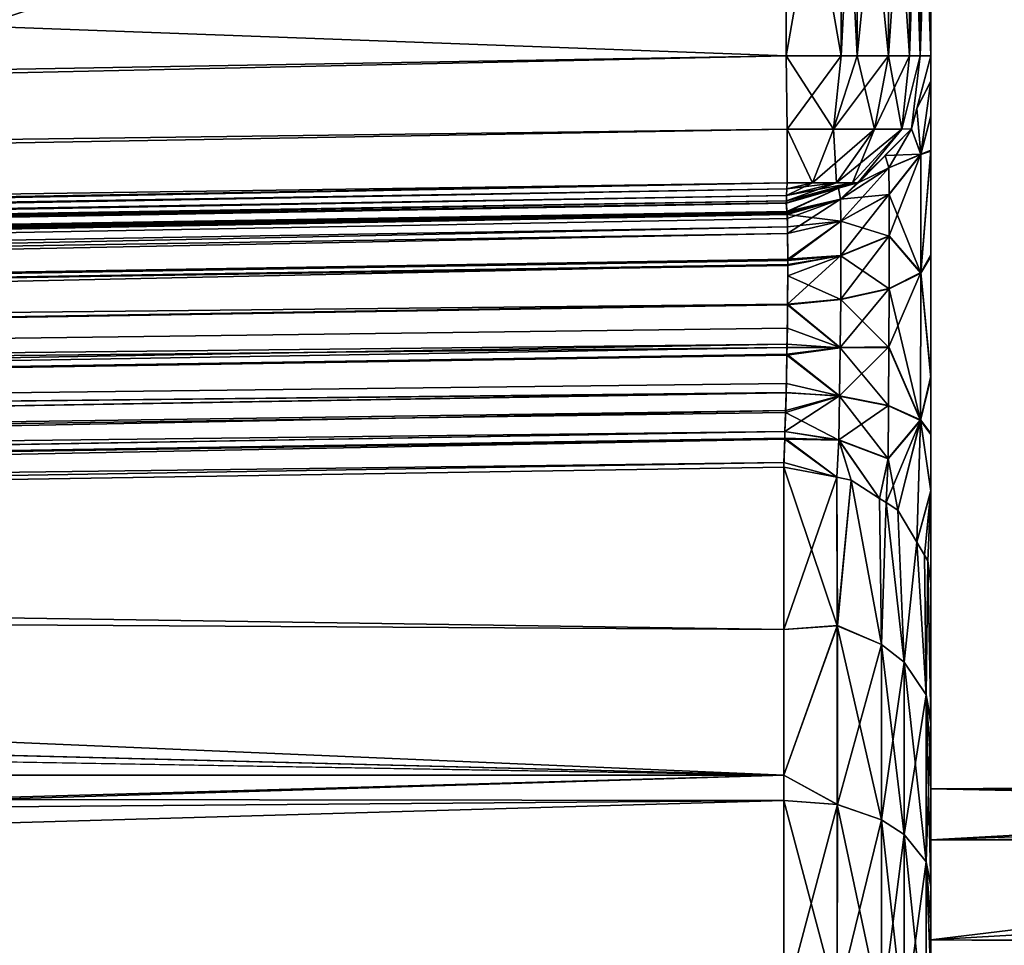
# Model space of a CAD drawing. Extents: x 0 to 7.5, y 0 to 59.8.
# Drawn here: x 5.3 to 5.6, y 59 to 59.4 of the extents above; entities that cross this region are included whole.
import ezdxf

# ---------------------------------------------------------------- set-up
doc = ezdxf.new("R2010")
doc.units = 0
doc.layers.add('CHROME', color=40, linetype='CONTINUOUS')

msp = doc.modelspace()

# ---------------------------------------------------------------- linework, layer by layer
at = {"layer": 'CHROME'}
for points in [[(0, 59.775, 1.90953), (0, 57.625, 1.90952), (6.55, 59.775, 1.90953)], [(6.55, 59.775, 1.90953), (0, 57.625, 1.90952), (6.55, 57.625, 1.90953)], [(0.79523, 58.97671, 0.00953), (0, 59.77499, 0.00953), (6.55, 59.77499, 0.00953)], [(0.79523, 58.97671, 0.00953), (6.55, 59.77499, 0.00953), (0.90718, 58.87752, 0.00953)], [(6.55, 59.77499, 0.00953), (0.96022, 58.73767, 0.00953), (0.90718, 58.87752, 0.00953)], [(6.55, 57.625, 0.00953), (0.94219, 58.58919, 0.00953), (6.55, 59.77499, 0.00953)], [(6.55, 59.77499, 0.00953), (0.94219, 58.58919, 0.00953), (0.96022, 58.73767, 0.00953)], [(0, 59.55001, 0.20953), (0, 59.24999, 0.20953), (5.55087, 59.45312, 0.30642)], [(5.55087, 59.45312, 1.61263), (5.55087, 59.34689, 1.61263), (0, 59.55001, 1.70953)], [(0, 59.55001, 1.70953), (5.55087, 59.34689, 1.61263), (0, 59.24999, 1.70953)], [(5.55087, 59.45312, 0.30642), (0, 59.24999, 0.20953), (5.55087, 59.34688, 0.30642)], [(5.55087, 59.34689, 1.61263), (5.55087, 59.45312, 1.61263), (5.56952, 59.34688, 1.60867)], [(5.56952, 59.34688, 1.60867), (5.55087, 59.45312, 1.61263), (5.56952, 59.45312, 1.60867)], [(5.56952, 59.34688, 0.31038), (5.56952, 59.45312, 0.31038), (5.55087, 59.34688, 0.30642)], [(5.55087, 59.34688, 0.30642), (5.56952, 59.45312, 0.31038), (5.55087, 59.45312, 0.30642)], [(5.56952, 59.34688, 1.60867), (5.56952, 59.45312, 1.60867), (5.57502, 59.34688, 1.60493)], [(5.57502, 59.34688, 1.60493), (5.56952, 59.45312, 1.60867), (5.57502, 59.45312, 1.60493)], [(5.57502, 59.34688, 0.31412), (5.57502, 59.45312, 0.31412), (5.56952, 59.34688, 0.31038)], [(5.56952, 59.34688, 0.31038), (5.57502, 59.45312, 0.31412), (5.56952, 59.45312, 0.31038)], [(5.57502, 59.34688, 1.60493), (5.57502, 59.45312, 1.60493), (5.58566, 59.34688, 1.59769)], [(5.58566, 59.34688, 1.59769), (5.57502, 59.45312, 1.60493), (5.58566, 59.45312, 1.59769)], [(5.58566, 59.34688, 0.32136), (5.58566, 59.45312, 0.32136), (5.57502, 59.34688, 0.31412)], [(5.57502, 59.34688, 0.31412), (5.58566, 59.45312, 0.32136), (5.57502, 59.45312, 0.31412)], [(5.58566, 59.34688, 1.59769), (5.58566, 59.45312, 1.59769), (5.59272, 59.34688, 1.58692)], [(5.59272, 59.34688, 1.58692), (5.58566, 59.45312, 1.59769), (5.59272, 59.45312, 1.58692)], [(5.59272, 59.34688, 0.33214), (5.59272, 59.45312, 0.33214), (5.58566, 59.34688, 0.32136)], [(5.58566, 59.34688, 0.32136), (5.59272, 59.45312, 0.33214), (5.58566, 59.45312, 0.32136)], [(5.59272, 59.34688, 1.58692), (5.59272, 59.45312, 1.58692), (5.59636, 59.34688, 1.58136)], [(5.59636, 59.34688, 1.58136), (5.59272, 59.45312, 1.58692), (5.59636, 59.45312, 1.58136)], [(5.59636, 59.34688, 0.33769), (5.59636, 59.45312, 0.33769), (5.59272, 59.34688, 0.33214)], [(5.59272, 59.34688, 0.33214), (5.59636, 59.45312, 0.33769), (5.59272, 59.45312, 0.33214)], [(5.59636, 59.34688, 1.58136), (5.59636, 59.45312, 1.58136), (5.6, 59.34688, 1.56264)], [(5.6, 59.34688, 1.56264), (5.59636, 59.45312, 1.58136), (5.6, 59.45312, 1.56264)], [(5.6, 59.34688, 0.35641), (5.6, 59.45312, 0.35641), (5.59636, 59.34688, 0.33769)], [(5.59636, 59.34688, 0.33769), (5.6, 59.45312, 0.35641), (5.59636, 59.45312, 0.33769)], [(5.6, 59.33828, 0.65852), (5.6, 59.45312, 1.56264), (5.6, 59.34688, 0.61793)], [(5.6, 59.34688, 0.61793), (5.6, 59.45312, 1.56264), (5.6, 59.45312, 0.35641)], [(5.6, 59.34688, 0.61793), (5.6, 59.45312, 0.35641), (5.6, 59.34688, 0.35641)], [(5.6, 59.33828, 0.65852), (5.6, 59.34688, 1.30104), (5.6, 59.45312, 1.56264)], [(5.6, 59.45312, 1.56264), (5.6, 59.34688, 1.30104), (5.6, 59.34688, 1.56264)], [(0, 59.22499, 1.70283), (0, 59.24999, 1.70953), (5.55087, 59.34689, 1.61263)], [(5.55087, 59.34689, 1.61263), (5.55119, 59.32194, 1.60594), (0, 59.22499, 1.70283)], [(0, 59.24999, 0.20953), (5.55119, 59.32194, 0.31311), (5.55087, 59.34688, 0.30642)], [(5.56693, 59.322, 1.60257), (5.55119, 59.32194, 1.60594), (5.55087, 59.34689, 1.61263)], [(5.55087, 59.34689, 1.61263), (5.56952, 59.34688, 1.60867), (5.56693, 59.322, 1.60257)], [(5.55087, 59.34688, 0.30642), (5.55119, 59.32194, 0.31311), (5.56952, 59.34688, 0.31038)], [(5.56952, 59.34688, 0.31038), (5.55119, 59.32194, 0.31311), (5.56693, 59.322, 0.31648)], [(5.56693, 59.322, 1.60257), (5.56952, 59.34688, 1.60867), (5.57502, 59.34688, 1.60493)], [(5.56693, 59.322, 1.60257), (5.57502, 59.34688, 1.60493), (5.58093, 59.32201, 1.59304)], [(5.56952, 59.34688, 0.31038), (5.56693, 59.322, 0.31648), (5.57502, 59.34688, 0.31412)], [(5.57502, 59.34688, 0.31412), (5.56693, 59.322, 0.31648), (5.58566, 59.34688, 0.32136)], [(5.58566, 59.34688, 0.32136), (5.56693, 59.322, 0.31648), (5.58093, 59.32201, 0.32601)], [(5.58093, 59.32201, 1.59304), (5.57502, 59.34688, 1.60493), (5.58566, 59.34688, 1.59769)], [(5.58093, 59.32201, 1.59304), (5.58566, 59.34688, 1.59769), (5.59022, 59.322, 1.57888)], [(5.58566, 59.34688, 0.32136), (5.58093, 59.32201, 0.32601), (5.59272, 59.34688, 0.33214)], [(5.59272, 59.34688, 0.33214), (5.58093, 59.32201, 0.32601), (5.59022, 59.322, 0.34017)], [(5.59022, 59.322, 1.57888), (5.58566, 59.34688, 1.59769), (5.59272, 59.34688, 1.58692)], [(5.5934, 59.32209, 1.56264), (5.59022, 59.322, 1.57888), (5.59636, 59.34688, 1.58136)], [(5.59022, 59.322, 1.57888), (5.59272, 59.34688, 1.58692), (5.59636, 59.34688, 1.58136)], [(5.59272, 59.34688, 0.33214), (5.59022, 59.322, 0.34017), (5.59636, 59.34688, 0.33769)], [(5.59636, 59.34688, 0.33769), (5.59022, 59.322, 0.34017), (5.5934, 59.3221, 0.35641)], [(5.5934, 59.32209, 1.56264), (5.59636, 59.34688, 1.58136), (5.6, 59.34688, 1.56264)], [(5.59636, 59.34688, 0.33769), (5.5934, 59.3221, 0.35641), (5.6, 59.34688, 0.35641)], [(5.59526, 59.329, 0.61793), (5.6, 59.34688, 0.35641), (5.5934, 59.3221, 0.35641)], [(5.59526, 59.329, 1.30112), (5.5934, 59.32209, 1.56264), (5.6, 59.34688, 1.56264)], [(5.6, 59.34688, 0.61793), (5.6, 59.34688, 0.35641), (5.59526, 59.329, 0.61793)], [(5.59526, 59.329, 0.61793), (5.6, 59.33828, 0.65852), (5.6, 59.34688, 0.61793)], [(5.59526, 59.329, 1.30112), (5.6, 59.34688, 1.30104), (5.6, 59.3382, 1.26034)], [(5.59526, 59.329, 1.30112), (5.6, 59.34688, 1.56264), (5.6, 59.34688, 1.30104)], [(5.6, 59.33828, 0.65852), (5.6, 59.3382, 1.26034), (5.6, 59.34688, 1.30104)], [(5.59526, 59.329, 0.61793), (5.5966, 59.31333, 0.66577), (5.6, 59.33828, 0.65852)], [(5.59526, 59.329, 1.30112), (5.6, 59.3382, 1.26034), (5.5966, 59.31345, 1.25345)], [(5.5966, 59.31333, 0.66577), (5.6, 59.32633, 0.67513), (5.6, 59.33828, 0.65852)], [(5.5966, 59.31345, 1.25345), (5.6, 59.3382, 1.26034), (5.6, 59.32655, 1.24408)], [(5.6, 59.32655, 1.24408), (5.6, 59.3382, 1.26034), (5.6, 59.33828, 0.65852)], [(5.6, 59.32655, 1.24408), (5.6, 59.33828, 0.65852), (5.6, 59.31487, 1.22777)], [(5.6, 59.31487, 1.22777), (5.6, 59.33828, 0.65852), (5.6, 59.32633, 0.67513)], [(5.5934, 59.3221, 0.35641), (5.59345, 59.32213, 0.61793), (5.59526, 59.329, 0.61793)], [(5.59345, 59.32213, 1.30112), (5.5934, 59.32209, 1.56264), (5.59526, 59.329, 1.30112)], [(5.59345, 59.32213, 0.61793), (5.5966, 59.31333, 0.66577), (5.59526, 59.329, 0.61793)], [(5.5966, 59.31345, 1.25345), (5.59345, 59.32213, 1.30112), (5.59526, 59.329, 1.30112)], [(5.5966, 59.31345, 1.25345), (5.6, 59.32655, 1.24408), (5.6, 59.31487, 1.22777)], [(5.6, 59.31443, 0.69168), (5.6, 59.32633, 0.67513), (5.5966, 59.31333, 0.66577)], [(5.6, 59.31487, 1.22777), (5.6, 59.32633, 0.67513), (5.6, 59.31443, 0.69168)], [(0, 59.22499, 0.21622), (5.55119, 59.30368, 0.33133), (5.55119, 59.32194, 0.31311)], [(0, 59.22499, 0.21622), (5.55119, 59.32194, 0.31311), (0, 59.24999, 0.20953)], [(0, 59.22499, 1.70283), (5.55119, 59.32194, 1.60594), (5.55119, 59.30368, 1.58773)], [(5.55985, 59.30372, 1.58587), (5.55119, 59.32194, 1.60594), (5.56693, 59.322, 1.60257)], [(5.55985, 59.30372, 0.33318), (5.56693, 59.322, 0.31648), (5.55119, 59.32194, 0.31311)], [(5.55119, 59.30368, 1.58773), (5.55119, 59.32194, 1.60594), (5.55985, 59.30372, 1.58587)], [(5.55119, 59.32194, 0.31311), (5.55119, 59.30368, 0.33133), (5.55985, 59.30372, 0.33318)], [(5.568, 59.30372, 0.33872), (5.58093, 59.32201, 0.32601), (5.55985, 59.30372, 0.33318)], [(5.55985, 59.30372, 0.33318), (5.58093, 59.32201, 0.32601), (5.56693, 59.322, 0.31648)], [(5.55985, 59.30372, 1.58587), (5.56693, 59.322, 1.60257), (5.568, 59.30372, 1.58033)], [(5.568, 59.30372, 1.58033), (5.56693, 59.322, 1.60257), (5.58093, 59.32201, 1.59304)], [(5.568, 59.30372, 1.58033), (5.58093, 59.32201, 1.59304), (5.5734, 59.30373, 1.57209)], [(5.568, 59.30372, 0.33872), (5.59022, 59.322, 0.34017), (5.58093, 59.32201, 0.32601)], [(5.5734, 59.30372, 0.34696), (5.59022, 59.322, 0.34017), (5.568, 59.30372, 0.33872)], [(5.5734, 59.30373, 1.57209), (5.58093, 59.32201, 1.59304), (5.59022, 59.322, 1.57888)], [(5.5734, 59.30373, 1.57209), (5.59022, 59.322, 1.57888), (5.57536, 59.30384, 1.56264)], [(5.5734, 59.30372, 0.34696), (5.57537, 59.30384, 0.35641), (5.59022, 59.322, 0.34017)], [(5.57536, 59.30384, 1.56264), (5.59022, 59.322, 1.57888), (5.5934, 59.32209, 1.56264)], [(5.58447, 59.313, 1.30112), (5.57536, 59.30384, 1.56264), (5.5934, 59.32209, 1.56264)], [(5.57537, 59.30384, 0.35641), (5.5934, 59.3221, 0.35641), (5.59022, 59.322, 0.34017)], [(5.57537, 59.30384, 0.35641), (5.5755, 59.30388, 0.61793), (5.5934, 59.3221, 0.35641)], [(5.5934, 59.3221, 0.35641), (5.5755, 59.30388, 0.61793), (5.58447, 59.313, 0.61793)], [(5.5934, 59.3221, 0.35641), (5.58447, 59.313, 0.61793), (5.59345, 59.32213, 0.61793)], [(5.58447, 59.313, 0.61793), (5.58577, 59.3088, 0.63795), (5.59345, 59.32213, 0.61793)], [(5.5966, 59.31345, 1.25345), (5.58447, 59.313, 1.30112), (5.59345, 59.32213, 1.30112)], [(5.58447, 59.313, 1.30112), (5.5934, 59.32209, 1.56264), (5.59345, 59.32213, 1.30112)], [(5.59345, 59.32213, 0.61793), (5.58577, 59.3088, 0.63795), (5.5966, 59.31333, 0.66577)], [(5.56926, 59.29813, 0.6345), (5.58577, 59.3088, 0.63795), (5.58447, 59.313, 0.61793)], [(5.56926, 59.29813, 0.6345), (5.58447, 59.313, 0.61793), (5.5755, 59.30388, 0.61793)], [(5.5755, 59.30388, 1.30112), (5.57536, 59.30384, 1.56264), (5.58447, 59.313, 1.30112)], [(5.58577, 59.30883, 1.28123), (5.5755, 59.30388, 1.30112), (5.58447, 59.313, 1.30112)], [(5.58577, 59.30883, 1.28123), (5.58447, 59.313, 1.30112), (5.5966, 59.31345, 1.25345)], [(5.5966, 59.31345, 1.25345), (5.58584, 59.29984, 1.2632), (5.58577, 59.30883, 1.28123)], [(5.58584, 59.29974, 0.65599), (5.5966, 59.31333, 0.66577), (5.58577, 59.3088, 0.63795)], [(5.5966, 59.31345, 1.25345), (5.58586, 59.28573, 1.24881), (5.58584, 59.29984, 1.2632)], [(5.5966, 59.27301, 0.69551), (5.5966, 59.31333, 0.66577), (5.58584, 59.29974, 0.65599)], [(5.5966, 59.27323, 1.22361), (5.58586, 59.28573, 1.24881), (5.5966, 59.31345, 1.25345)], [(5.5966, 59.27323, 1.22361), (5.5966, 59.31345, 1.25345), (5.6, 59.31487, 1.22777)], [(5.6, 59.31487, 1.22777), (5.6, 59.27921, 1.2065), (5.5966, 59.27323, 1.22361)], [(5.6, 59.27863, 0.71275), (5.6, 59.31443, 0.69168), (5.5966, 59.27301, 0.69551)], [(5.5966, 59.27301, 0.69551), (5.6, 59.31443, 0.69168), (5.5966, 59.31333, 0.66577)], [(5.6, 59.27921, 1.2065), (5.6, 59.31487, 1.22777), (5.6, 59.08042, 1.08313)], [(5.6, 59.08042, 1.08313), (5.6, 59.31487, 1.22777), (5.6, 59.31443, 0.69168)], [(5.6, 59.08042, 1.08313), (5.6, 59.31443, 0.69168), (5.6, 59.0978, 0.91771)], [(5.6, 59.0978, 0.91771), (5.6, 59.31443, 0.69168), (5.6, 59.27863, 0.71275)], [(5.58577, 59.30883, 1.28123), (5.5694, 59.29073, 1.26973), (5.56926, 59.29816, 1.28466)], [(5.56926, 59.29816, 1.28466), (5.5755, 59.30388, 1.30112), (5.58577, 59.30883, 1.28123)], [(5.58584, 59.29974, 0.65599), (5.58577, 59.3088, 0.63795), (5.56926, 59.29813, 0.6345)], [(5.58577, 59.30883, 1.28123), (5.58584, 59.29984, 1.2632), (5.5694, 59.29073, 1.26973)], [(0, 59.20671, 0.23452), (5.5511, 59.30174, 0.33833), (5.55119, 59.30368, 0.33133)], [(0, 59.20671, 0.23452), (5.55119, 59.30368, 0.33133), (0, 59.22499, 0.21622)], [(5.5511, 59.30174, 1.58072), (0, 59.19999, 1.65953), (5.55119, 59.30368, 1.58773)], [(5.55119, 59.30368, 1.58773), (0, 59.19999, 1.65953), (0, 59.20671, 1.68453)], [(5.55119, 59.30368, 1.58773), (0, 59.20671, 1.68453), (0, 59.22499, 1.70283)], [(5.55091, 59.29762, 1.56536), (5.57536, 59.30384, 1.56264), (5.55087, 59.29689, 1.56264)], [(5.5734, 59.30372, 0.34696), (5.55087, 59.29689, 0.35641), (5.57537, 59.30384, 0.35641)], [(5.55087, 59.29689, 0.35641), (5.55087, 59.29689, 0.61793), (5.57537, 59.30384, 0.35641)], [(5.57537, 59.30384, 0.35641), (5.55087, 59.29689, 0.61793), (5.56867, 59.30194, 0.61793)], [(5.56867, 59.30194, 1.30112), (5.55087, 59.29689, 1.56264), (5.57536, 59.30384, 1.56264)], [(5.5734, 59.30372, 0.34696), (5.55091, 59.29762, 0.35369), (5.55087, 59.29689, 0.35641)], [(5.55091, 59.29762, 1.56536), (5.5734, 59.30373, 1.57209), (5.57536, 59.30384, 1.56264)], [(5.55099, 59.29943, 1.57212), (5.5734, 59.30373, 1.57209), (5.55091, 59.29762, 1.56536)], [(5.568, 59.30372, 0.33872), (5.55099, 59.29943, 0.34693), (5.55091, 59.29762, 0.35369)], [(5.568, 59.30372, 0.33872), (5.55091, 59.29762, 0.35369), (5.5734, 59.30372, 0.34696)], [(5.55099, 59.29943, 1.57212), (5.568, 59.30372, 1.58033), (5.5734, 59.30373, 1.57209)], [(5.5511, 59.30174, 1.58072), (5.568, 59.30372, 1.58033), (5.55099, 59.29943, 1.57212)], [(5.55985, 59.30372, 0.33318), (5.55099, 59.29943, 0.34693), (5.568, 59.30372, 0.33872)], [(5.55985, 59.30372, 0.33318), (5.5511, 59.30174, 0.33833), (5.55099, 59.29943, 0.34693)], [(5.55119, 59.30368, 1.58773), (5.55985, 59.30372, 1.58587), (5.5511, 59.30174, 1.58072)], [(5.5511, 59.30174, 1.58072), (5.55985, 59.30372, 1.58587), (5.568, 59.30372, 1.58033)], [(5.55985, 59.30372, 0.33318), (5.55119, 59.30368, 0.33133), (5.5511, 59.30174, 0.33833)], [(5.57537, 59.30384, 0.35641), (5.56867, 59.30194, 0.61793), (5.5755, 59.30388, 0.61793)], [(5.56867, 59.30194, 0.61793), (5.56926, 59.29813, 0.6345), (5.5755, 59.30388, 0.61793)], [(5.56926, 59.29816, 1.28466), (5.56867, 59.30194, 1.30112), (5.5755, 59.30388, 1.30112)], [(5.56867, 59.30194, 1.30112), (5.57536, 59.30384, 1.56264), (5.5755, 59.30388, 1.30112)], [(5.55099, 59.29943, 0.34693), (5.5511, 59.30174, 0.33833), (0, 59.20671, 0.23452)], [(5.5511, 59.30174, 1.58072), (5.55099, 59.29943, 1.57212), (0, 59.19999, 1.65953)], [(0, 59.20671, 0.23452), (5.55091, 59.29762, 0.35369), (5.55099, 59.29943, 0.34693)], [(0, 59.19999, 1.65953), (5.55099, 59.29943, 1.57212), (5.55091, 59.29762, 1.56536)], [(5.56867, 59.30194, 0.61793), (5.55087, 59.29689, 0.61793), (5.55095, 59.29678, 0.62132)], [(5.5511, 59.29398, 1.28869), (5.55087, 59.29689, 1.30112), (5.56867, 59.30194, 1.30112)], [(5.55087, 59.29689, 1.30112), (5.55087, 59.29689, 1.56264), (5.56867, 59.30194, 1.30112)], [(5.55095, 59.29678, 0.62132), (5.5511, 59.29379, 0.63026), (5.56867, 59.30194, 0.61793)], [(5.56867, 59.30194, 0.61793), (5.5511, 59.29379, 0.63026), (5.56926, 59.29813, 0.6345)], [(5.5511, 59.29398, 1.28869), (5.56867, 59.30194, 1.30112), (5.56926, 59.29816, 1.28466)], [(5.56926, 59.29813, 0.6345), (5.5694, 59.29064, 0.64943), (5.58584, 59.29974, 0.65599)], [(5.5694, 59.29073, 1.26973), (5.58584, 59.29984, 1.2632), (5.56944, 59.27904, 1.25782)], [(5.58584, 59.29974, 0.65599), (5.5694, 59.29064, 0.64943), (5.58586, 59.28558, 0.67035)], [(5.56944, 59.27904, 1.25782), (5.58584, 59.29984, 1.2632), (5.58586, 59.28573, 1.24881)], [(5.58584, 59.29974, 0.65599), (5.58586, 59.28558, 0.67035), (5.5966, 59.27301, 0.69551)], [(0, 59.20671, 0.23452), (5.55087, 59.29689, 0.35641), (5.55091, 59.29762, 0.35369)], [(0, 59.19999, 1.65953), (5.55091, 59.29762, 1.56536), (5.55087, 59.29689, 1.56264)], [(0, 59.19999, 0.25952), (5.55087, 59.29689, 0.35641), (0, 59.20671, 0.23452)], [(3.02275, 59.25276, 0.56807), (5.55087, 59.29689, 0.35641), (0, 59.19999, 0.25952)], [(5.55087, 59.29689, 1.56264), (2.54642, 59.24445, 1.36054), (0, 59.19999, 1.65953)], [(5.55087, 59.29689, 1.56264), (3.02274, 59.25276, 1.35112), (2.54642, 59.24445, 1.36054)], [(5.55095, 59.29678, 0.62132), (3.57558, 59.26241, 0.57701), (3.02257, 59.25119, 0.5793)], [(5.55095, 59.29678, 0.62132), (3.02257, 59.25119, 0.5793), (5.5511, 59.29379, 0.63026)], [(5.55087, 59.29689, 1.30112), (5.5511, 59.29398, 1.28869), (3.02274, 59.25276, 1.35112)], [(5.55087, 59.29689, 1.30112), (3.02274, 59.25276, 1.35112), (5.55087, 59.29689, 1.56264)], [(3.57558, 59.26241, 0.57701), (5.55087, 59.29689, 0.35641), (3.02275, 59.25276, 0.56807)], [(5.55087, 59.29689, 0.61793), (3.57558, 59.26241, 0.57701), (5.55095, 59.29678, 0.62132)], [(3.57558, 59.26241, 0.57701), (5.55087, 59.29689, 0.61793), (5.55087, 59.29689, 0.35641)], [(5.56926, 59.29816, 1.28466), (5.55115, 59.29336, 1.2861), (5.5511, 59.29398, 1.28869)], [(5.5511, 59.29379, 0.63026), (5.55114, 59.29295, 0.63281), (5.56926, 59.29813, 0.6345)], [(5.56926, 59.29813, 0.6345), (5.55114, 59.29295, 0.63281), (5.5694, 59.29064, 0.64943)], [(5.55128, 59.29165, 1.27881), (5.55115, 59.29336, 1.2861), (5.56926, 59.29816, 1.28466)], [(5.56926, 59.29816, 1.28466), (5.55133, 59.28654, 1.27287), (5.55128, 59.29165, 1.27881)], [(5.56926, 59.29816, 1.28466), (5.5694, 59.29073, 1.26973), (5.55133, 59.28654, 1.27287)], [(5.55128, 59.29165, 1.27881), (3.02243, 59.24576, 1.32668), (5.55115, 59.29336, 1.2861)], [(5.55115, 59.29336, 1.2861), (3.02243, 59.24576, 1.32668), (3.02257, 59.25121, 1.33983)], [(5.55114, 59.29295, 0.63281), (3.02257, 59.25119, 0.5793), (3.02243, 59.24566, 0.59253)], [(5.55114, 59.29295, 0.63281), (3.02243, 59.24566, 0.59253), (5.55135, 59.28878, 0.64526)], [(5.55115, 59.29336, 1.2861), (3.02257, 59.25121, 1.33983), (5.5511, 59.29398, 1.28869)], [(3.02274, 59.25276, 1.35112), (5.5511, 59.29398, 1.28869), (3.02257, 59.25121, 1.33983)], [(5.5511, 59.29379, 0.63026), (3.02257, 59.25119, 0.5793), (5.55114, 59.29295, 0.63281)], [(5.55114, 59.29295, 0.63281), (5.55135, 59.28878, 0.64526), (5.5694, 59.29064, 0.64943)], [(5.55133, 59.28654, 1.27287), (3.02243, 59.24576, 1.32668), (5.55128, 59.29165, 1.27881)], [(5.55133, 59.28654, 1.27287), (5.5694, 59.29073, 1.26973), (5.55141, 59.27782, 1.26275)], [(5.5694, 59.29064, 0.64943), (5.55135, 59.28878, 0.64526), (5.5514, 59.27735, 0.65614)], [(5.5694, 59.29064, 0.64943), (5.5514, 59.27735, 0.65614), (5.56944, 59.27892, 0.66132)], [(5.55141, 59.27782, 1.26275), (5.5694, 59.29073, 1.26973), (5.56944, 59.27904, 1.25782)], [(5.56944, 59.27892, 0.66132), (5.58586, 59.28558, 0.67035), (5.5694, 59.29064, 0.64943)], [(3.02239, 59.23549, 0.60465), (5.5514, 59.27735, 0.65614), (5.55135, 59.28878, 0.64526)], [(5.55135, 59.28878, 0.64526), (3.02243, 59.24566, 0.59253), (3.02239, 59.23549, 0.60465)], [(5.55141, 59.27782, 1.26275), (3.02239, 59.23571, 1.31459), (5.55133, 59.28654, 1.27287)], [(5.55133, 59.28654, 1.27287), (3.02239, 59.23571, 1.31459), (3.02243, 59.24576, 1.32668)], [(5.56939, 59.26424, 1.25009), (5.56944, 59.27904, 1.25782), (5.58586, 59.28573, 1.24881)], [(5.56939, 59.26424, 1.25009), (5.58586, 59.28573, 1.24881), (5.58583, 59.26785, 1.23946)], [(5.58583, 59.26785, 1.23946), (5.58586, 59.28573, 1.24881), (5.5966, 59.27323, 1.22361)], [(5.56944, 59.27892, 0.66132), (5.58583, 59.26767, 0.67964), (5.58586, 59.28558, 0.67035)], [(5.5966, 59.27301, 0.69551), (5.58586, 59.28558, 0.67035), (5.58583, 59.26767, 0.67964)], [(5.55143, 59.27558, 1.26015), (5.56944, 59.27904, 1.25782), (5.55132, 59.26251, 1.25493)], [(5.55132, 59.26251, 1.25493), (5.56944, 59.27904, 1.25782), (5.56939, 59.26424, 1.25009)], [(5.55141, 59.27782, 1.26275), (5.56944, 59.27904, 1.25782), (5.55143, 59.27558, 1.26015)], [(5.5966, 59.27323, 1.22361), (5.6, 59.27921, 1.2065), (5.6, 59.23797, 1.20153)], [(5.6, 59.08042, 1.08313), (5.6, 59.23797, 1.20153), (5.6, 59.27921, 1.2065)], [(3.02239, 59.23571, 1.31459), (5.55141, 59.27782, 1.26275), (5.55143, 59.27558, 1.26015)], [(5.5514, 59.27735, 0.65614), (3.02239, 59.23549, 0.60465), (5.55141, 59.27594, 0.65749)], [(5.55141, 59.27594, 0.65749), (3.02239, 59.23549, 0.60465), (3.02248, 59.22122, 0.61332)], [(5.55141, 59.27594, 0.65749), (3.02248, 59.22122, 0.61332), (5.55132, 59.26228, 0.66398)], [(5.55132, 59.26228, 0.66398), (5.55142, 59.27214, 0.6611), (5.55141, 59.27594, 0.65749)], [(5.5514, 59.27735, 0.65614), (5.55141, 59.27594, 0.65749), (5.56944, 59.27892, 0.66132)], [(5.56944, 59.27892, 0.66132), (5.55141, 59.27594, 0.65749), (5.55142, 59.27214, 0.6611)], [(5.56944, 59.27892, 0.66132), (5.55142, 59.27214, 0.6611), (5.56939, 59.2641, 0.66901)], [(5.56939, 59.2641, 0.66901), (5.58583, 59.26767, 0.67964), (5.56944, 59.27892, 0.66132)], [(5.6, 59.27863, 0.71275), (5.5966, 59.27301, 0.69551), (5.6, 59.23738, 0.71747)], [(5.6, 59.0978, 0.91771), (5.6, 59.27863, 0.71275), (5.6, 59.23738, 0.71747)], [(5.55143, 59.27558, 1.26015), (5.55132, 59.26251, 1.25493), (3.02239, 59.23571, 1.31459)], [(5.58583, 59.26785, 1.23946), (5.5966, 59.27323, 1.22361), (5.58576, 59.24798, 1.23609)], [(5.58576, 59.24798, 1.23609), (5.5966, 59.27323, 1.22361), (5.59656, 59.22317, 1.22289)], [(5.5966, 59.27301, 0.69551), (5.58583, 59.26767, 0.67964), (5.59656, 59.22297, 0.6961)], [(5.5966, 59.27323, 1.22361), (5.6, 59.23797, 1.20153), (5.59656, 59.22317, 1.22289)], [(5.6, 59.23738, 0.71747), (5.5966, 59.27301, 0.69551), (5.59656, 59.22297, 0.6961)], [(5.56939, 59.2641, 0.66901), (5.55142, 59.27214, 0.6611), (5.55132, 59.26228, 0.66398)], [(5.56939, 59.26424, 1.25009), (5.58583, 59.26785, 1.23946), (5.56924, 59.24779, 1.24729)], [(5.56924, 59.24779, 1.24729), (5.58583, 59.26785, 1.23946), (5.58576, 59.24798, 1.23609)], [(5.56939, 59.2641, 0.66901), (5.58576, 59.2478, 0.68296), (5.58583, 59.26767, 0.67964)], [(5.59656, 59.22297, 0.6961), (5.58583, 59.26767, 0.67964), (5.58576, 59.2478, 0.68296)], [(3.02239, 59.23571, 1.31459), (5.55132, 59.26251, 1.25493), (3.02248, 59.2216, 1.30588)], [(5.55132, 59.26251, 1.25493), (5.55125, 59.25435, 1.25168), (3.02248, 59.2216, 1.30588)], [(3.02248, 59.22122, 0.61332), (5.55118, 59.24892, 0.66789), (5.55132, 59.26228, 0.66398)], [(5.56924, 59.24764, 0.67176), (5.55132, 59.26228, 0.66398), (5.55118, 59.24892, 0.66789)], [(5.55132, 59.26251, 1.25493), (5.56924, 59.24779, 1.24729), (5.55125, 59.25435, 1.25168)], [(5.55132, 59.26251, 1.25493), (5.56939, 59.26424, 1.25009), (5.56924, 59.24779, 1.24729)], [(5.56939, 59.2641, 0.66901), (5.55132, 59.26228, 0.66398), (5.56924, 59.24764, 0.67176)], [(5.56924, 59.24764, 0.67176), (5.58576, 59.2478, 0.68296), (5.56939, 59.2641, 0.66901)], [(3.02248, 59.2216, 1.30588), (5.55125, 59.25435, 1.25168), (5.55113, 59.24776, 1.25195)], [(5.55125, 59.25435, 1.25168), (5.56924, 59.24779, 1.24729), (5.55113, 59.24776, 1.25195)], [(3.02271, 59.20492, 0.61681), (5.55118, 59.24892, 0.66789), (3.02248, 59.22122, 0.61332)], [(3.02271, 59.20492, 0.61681), (5.55109, 59.2451, 0.66711), (5.55118, 59.24892, 0.66789)], [(5.56924, 59.24764, 0.67176), (5.55118, 59.24892, 0.66789), (5.55109, 59.2451, 0.66711)], [(3.02248, 59.2216, 1.30588), (5.55113, 59.24776, 1.25195), (3.0227, 59.20541, 1.30226)], [(3.0227, 59.20541, 1.30226), (5.55113, 59.24776, 1.25195), (5.55109, 59.2455, 1.25204)], [(3.0227, 59.20541, 1.30226), (5.55109, 59.2455, 1.25204), (5.55091, 59.23548, 1.25245)], [(5.55109, 59.2455, 1.25204), (5.56901, 59.23129, 1.2497), (5.55091, 59.23548, 1.25245)], [(5.55113, 59.24776, 1.25195), (5.56924, 59.24779, 1.24729), (5.55109, 59.2455, 1.25204)], [(5.55109, 59.2455, 1.25204), (5.56924, 59.24779, 1.24729), (5.56901, 59.23129, 1.2497)], [(5.56901, 59.23117, 0.66931), (5.56924, 59.24764, 0.67176), (5.55109, 59.2451, 0.66711)], [(5.56924, 59.24779, 1.24729), (5.58576, 59.24798, 1.23609), (5.56901, 59.23129, 1.2497)], [(5.56901, 59.23129, 1.2497), (5.58576, 59.24798, 1.23609), (5.58565, 59.22805, 1.23899)], [(5.58565, 59.22789, 0.68001), (5.56924, 59.24764, 0.67176), (5.56901, 59.23117, 0.66931)], [(5.58565, 59.22789, 0.68001), (5.58576, 59.2478, 0.68296), (5.56924, 59.24764, 0.67176)], [(5.58576, 59.24798, 1.23609), (5.59656, 59.22317, 1.22289), (5.58565, 59.22805, 1.23899)], [(5.59656, 59.22297, 0.6961), (5.58576, 59.2478, 0.68296), (5.58565, 59.22789, 0.68001)], [(3.02271, 59.20492, 0.61681), (5.55081, 59.2325, 0.66456), (5.55109, 59.2451, 0.66711)], [(5.56901, 59.23117, 0.66931), (5.55109, 59.2451, 0.66711), (5.55081, 59.2325, 0.66456)], [(5.55084, 59.23239, 1.25328), (3.0227, 59.20541, 1.30226), (5.55091, 59.23548, 1.25245)], [(5.55091, 59.23548, 1.25245), (5.56901, 59.23129, 1.2497), (5.55084, 59.23239, 1.25328)], [(5.59656, 59.22317, 1.22289), (5.6, 59.23797, 1.20153), (5.6, 59.21848, 1.20745)], [(5.59656, 59.22297, 0.6961), (5.6, 59.21822, 0.71161), (5.6, 59.23738, 0.71747)], [(5.6, 59.08042, 1.08313), (5.6, 59.21848, 1.20745), (5.6, 59.23797, 1.20153)], [(5.6, 59.23738, 0.71747), (5.6, 59.21822, 0.71161), (5.6, 59.0978, 0.91771)], [(5.55084, 59.23239, 1.25328), (3.023, 59.18979, 1.30391), (3.0227, 59.20541, 1.30226)], [(3.02301, 59.18927, 0.615), (5.55081, 59.2325, 0.66456), (3.02271, 59.20492, 0.61681)], [(5.55068, 59.2264, 1.25553), (3.023, 59.18979, 1.30391), (5.55084, 59.23239, 1.25328)], [(3.02301, 59.18927, 0.615), (5.55066, 59.22561, 0.66316), (5.55081, 59.2325, 0.66456)], [(5.56901, 59.23117, 0.66931), (5.55081, 59.2325, 0.66456), (5.55066, 59.22561, 0.66316)], [(5.56901, 59.23129, 1.2497), (5.55068, 59.2264, 1.25553), (5.55084, 59.23239, 1.25328)], [(5.56872, 59.21635, 1.25705), (5.55043, 59.21915, 1.261), (5.56901, 59.23129, 1.2497)], [(5.56901, 59.23129, 1.2497), (5.55043, 59.21915, 1.261), (5.55068, 59.2264, 1.25553)], [(5.56872, 59.21626, 0.66194), (5.56901, 59.23117, 0.66931), (5.55066, 59.22561, 0.66316)], [(5.56901, 59.23129, 1.2497), (5.58565, 59.22805, 1.23899), (5.56872, 59.21635, 1.25705)], [(5.58551, 59.2099, 0.67111), (5.56901, 59.23117, 0.66931), (5.56872, 59.21626, 0.66194)], [(5.58551, 59.2099, 0.67111), (5.58565, 59.22789, 0.68001), (5.56901, 59.23117, 0.66931)], [(3.02333, 59.1767, 1.30952), (3.023, 59.18979, 1.30391), (5.55068, 59.2264, 1.25553)], [(5.55043, 59.21915, 0.65795), (5.55066, 59.22561, 0.66316), (3.02301, 59.18927, 0.615)], [(3.02333, 59.1767, 1.30952), (5.55068, 59.2264, 1.25553), (5.55043, 59.21915, 1.261)], [(5.56872, 59.21626, 0.66194), (5.55066, 59.22561, 0.66316), (5.55043, 59.21915, 0.65795)], [(5.58565, 59.22805, 1.23899), (5.58551, 59.20999, 1.24787), (5.56872, 59.21635, 1.25705)], [(5.58565, 59.22805, 1.23899), (5.59656, 59.22317, 1.22289), (5.58551, 59.20999, 1.24787)], [(5.59656, 59.22297, 0.6961), (5.58565, 59.22789, 0.68001), (5.58551, 59.2099, 0.67111)], [(5.58551, 59.2099, 0.67111), (5.58485, 59.19503, 0.65753), (5.59656, 59.22297, 0.6961)], [(5.59656, 59.22297, 0.6961), (5.58485, 59.19503, 0.65753), (5.58882, 59.19246, 0.65948)], [(5.59656, 59.22317, 1.22289), (5.58882, 59.19246, 1.25957), (5.58551, 59.20999, 1.24787)], [(5.59656, 59.22317, 1.22289), (5.59526, 59.18159, 1.25125), (5.58882, 59.19246, 1.25957)], [(5.59656, 59.22297, 0.6961), (5.58882, 59.19246, 0.65948), (5.59526, 59.18159, 0.6678)], [(5.6, 59.19893, 1.21339), (5.59526, 59.18159, 1.25125), (5.59656, 59.22317, 1.22289)], [(5.59526, 59.18159, 0.6678), (5.6, 59.19911, 0.70576), (5.59656, 59.22297, 0.6961)], [(5.59656, 59.22317, 1.22289), (5.6, 59.21848, 1.20745), (5.6, 59.19893, 1.21339)], [(5.59656, 59.22297, 0.6961), (5.6, 59.19911, 0.70576), (5.6, 59.21822, 0.71161)], [(3.02334, 59.17623, 0.60924), (5.55043, 59.21915, 0.65795), (3.02301, 59.18927, 0.615)], [(5.55035, 59.21694, 1.26267), (3.02333, 59.1767, 1.30952), (5.55043, 59.21915, 1.261)], [(5.55034, 59.21663, 0.65591), (5.55043, 59.21915, 0.65795), (3.02334, 59.17623, 0.60924)], [(5.55034, 59.21663, 0.65591), (5.56872, 59.21626, 0.66194), (5.55043, 59.21915, 0.65795)], [(5.56872, 59.21635, 1.25705), (5.55035, 59.21694, 1.26267), (5.55043, 59.21915, 1.261)], [(3.02333, 59.1767, 1.30952), (5.55035, 59.21694, 1.26267), (5.55007, 59.20865, 1.26892)], [(3.02361, 59.16698, 0.60309), (5.55034, 59.21663, 0.65591), (3.02334, 59.17623, 0.60924)], [(5.55, 59.20714, 0.64826), (5.55034, 59.21663, 0.65591), (3.02361, 59.16698, 0.60309)], [(5.55, 59.20714, 0.64826), (5.56809, 59.20365, 0.65093), (5.55034, 59.21663, 0.65591)], [(5.56811, 59.20365, 1.26812), (5.55007, 59.20865, 1.26892), (5.55035, 59.21694, 1.26267)], [(5.55034, 59.21663, 0.65591), (5.56809, 59.20365, 0.65093), (5.56872, 59.21626, 0.66194)], [(5.56811, 59.20365, 1.26812), (5.55035, 59.21694, 1.26267), (5.56872, 59.21635, 1.25705)], [(5.56809, 59.20365, 0.65093), (5.57296, 59.20271, 0.65165), (5.56872, 59.21626, 0.66194)], [(5.57296, 59.20271, 1.2674), (5.56811, 59.20365, 1.26812), (5.56872, 59.21635, 1.25705)], [(5.56872, 59.21635, 1.25705), (5.58551, 59.20999, 1.24787), (5.58259, 59.19649, 1.26265)], [(5.56872, 59.21635, 1.25705), (5.58259, 59.19649, 1.26265), (5.57296, 59.20271, 1.2674)], [(5.56872, 59.21626, 0.66194), (5.57296, 59.20271, 0.65165), (5.58259, 59.19649, 0.6564)], [(5.56872, 59.21626, 0.66194), (5.58259, 59.19649, 0.6564), (5.58551, 59.2099, 0.67111)], [(5.6, 59.19893, 1.21339), (5.6, 59.21848, 1.20745), (5.6, 59.08042, 1.08313)], [(5.6, 59.0978, 0.91771), (5.6, 59.21822, 0.71161), (5.6, 59.19911, 0.70576)], [(5.58551, 59.20999, 1.24787), (5.58485, 59.19502, 1.26153), (5.58259, 59.19649, 1.26265)], [(5.58551, 59.2099, 0.67111), (5.58259, 59.19649, 0.6564), (5.58485, 59.19503, 0.65753)], [(5.58551, 59.20999, 1.24787), (5.58882, 59.19246, 1.25957), (5.58485, 59.19502, 1.26153)], [(3.75829, 59.17866, 1.30489), (3.02333, 59.1767, 1.30952), (5.55007, 59.20865, 1.26892)], [(3.02361, 59.16698, 0.60309), (5.55, 59.15194, 0.59423), (5.55, 59.20714, 0.64826)], [(3.75829, 59.17866, 1.30489), (5.55007, 59.20865, 1.26892), (5.55, 59.20714, 1.27079)], [(5.55, 59.15194, 1.32482), (3.75829, 59.17866, 1.30489), (5.55, 59.20714, 1.27079)], [(5.56811, 59.20365, 1.26812), (5.55, 59.20714, 1.27079), (5.55007, 59.20865, 1.26892)], [(5.56824, 59.15321, 0.59296), (5.56809, 59.20365, 0.65093), (5.55, 59.20714, 0.64826)], [(5.56824, 59.15321, 0.59296), (5.55, 59.20714, 0.64826), (5.55, 59.15194, 0.59423)], [(5.55, 59.20714, 1.27079), (5.56811, 59.20365, 1.26812), (5.55, 59.15194, 1.32482)], [(5.55, 59.15194, 1.32482), (5.56811, 59.20365, 1.26812), (5.56825, 59.15322, 1.32609)], [(5.56824, 59.15321, 0.59296), (5.57296, 59.20271, 0.65165), (5.56809, 59.20365, 0.65093)], [(5.56825, 59.15322, 1.32609), (5.56811, 59.20365, 1.26812), (5.57296, 59.20271, 1.2674)], [(5.56824, 59.15321, 0.59296), (5.58322, 59.14685, 0.59958), (5.57296, 59.20271, 0.65165)], [(5.56825, 59.15322, 1.32609), (5.57296, 59.20271, 1.2674), (5.58322, 59.14685, 1.31947)], [(5.58322, 59.14685, 0.59958), (5.58259, 59.19649, 0.6564), (5.57296, 59.20271, 0.65165)], [(5.58322, 59.14685, 1.31947), (5.57296, 59.20271, 1.2674), (5.58259, 59.19649, 1.26265)], [(5.59526, 59.18159, 0.6678), (5.59784, 59.17722, 0.67113), (5.6, 59.19911, 0.70576)], [(5.6, 59.19893, 1.21339), (5.59784, 59.17722, 1.24792), (5.59526, 59.18159, 1.25125)], [(5.6, 59.19911, 0.70576), (5.59784, 59.17722, 0.67113), (5.59902, 59.17523, 0.67265)], [(5.59902, 59.17523, 1.2464), (5.59784, 59.17722, 1.24792), (5.6, 59.19893, 1.21339)], [(5.6, 59.19911, 0.70576), (5.59902, 59.17523, 0.67265), (5.6, 59.16747, 0.67869)], [(5.6, 59.19893, 1.21339), (5.6, 59.16743, 1.24043), (5.59902, 59.17523, 1.2464)], [(5.6, 59.0978, 0.91771), (5.6, 59.19911, 0.70576), (5.6, 59.04642, 0.75953)], [(5.6, 59.04642, 0.75953), (5.6, 59.19911, 0.70576), (5.6, 59.16747, 0.67869)], [(5.6, 59.08042, 1.08313), (5.6, 59.16743, 1.24043), (5.6, 59.19893, 1.21339)], [(5.58322, 59.14685, 0.59958), (5.58485, 59.19503, 0.65753), (5.58259, 59.19649, 0.6564)], [(5.58322, 59.14685, 1.31947), (5.58259, 59.19649, 1.26265), (5.58485, 59.19502, 1.26153)], [(5.58322, 59.14685, 0.59958), (5.59099, 59.1408, 0.60587), (5.58485, 59.19503, 0.65753)], [(5.59099, 59.1408, 1.31319), (5.58322, 59.14685, 1.31947), (5.58485, 59.19502, 1.26153)], [(5.59099, 59.1408, 0.60587), (5.58882, 59.19246, 0.65948), (5.58485, 59.19503, 0.65753)], [(5.59099, 59.1408, 1.31319), (5.58485, 59.19502, 1.26153), (5.58882, 59.19246, 1.25957)], [(5.59099, 59.1408, 0.60587), (5.59526, 59.18159, 0.6678), (5.58882, 59.19246, 0.65948)], [(5.59099, 59.1408, 1.31319), (5.58882, 59.19246, 1.25957), (5.59526, 59.18159, 1.25125)], [(5.55, 59.1024, 1.3733), (3.02361, 59.16698, 1.31582), (3.75829, 59.17866, 1.30489)], [(5.55, 59.1024, 1.3733), (3.75829, 59.17866, 1.30489), (5.55, 59.15194, 1.32482)], [(5.59099, 59.1408, 0.60587), (5.59839, 59.12967, 0.61742), (5.59526, 59.18159, 0.6678)], [(5.59839, 59.12967, 1.30163), (5.59099, 59.1408, 1.31319), (5.59526, 59.18159, 1.25125)], [(5.59839, 59.12967, 0.61742), (5.59784, 59.17722, 0.67113), (5.59526, 59.18159, 0.6678)], [(5.59839, 59.12967, 1.30163), (5.59526, 59.18159, 1.25125), (5.59784, 59.17722, 1.24792)], [(5.59902, 59.17523, 0.67265), (5.59784, 59.17722, 0.67113), (5.59839, 59.12967, 0.61742)], [(5.59902, 59.17523, 1.2464), (5.59839, 59.12967, 1.30163), (5.59784, 59.17722, 1.24792)], [(5.6, 59.11983, 0.6275), (5.59902, 59.17523, 0.67265), (5.59839, 59.12967, 0.61742)], [(5.59902, 59.17523, 1.2464), (5.6, 59.12101, 1.29248), (5.59839, 59.12967, 1.30163)], [(5.6, 59.16747, 0.67869), (5.59902, 59.17523, 0.67265), (5.6, 59.11983, 0.6275)], [(5.6, 59.16743, 1.24043), (5.6, 59.12101, 1.29248), (5.59902, 59.17523, 1.2464)], [(5.55, 59.1024, 1.3733), (0.05, 59.10167, 1.37222), (3.02361, 59.16698, 1.31582)], [(2.37389, 59.15665, 0.59147), (5.55, 59.1024, 0.54575), (3.02361, 59.16698, 0.60309)], [(3.02361, 59.16698, 0.60309), (5.55, 59.1024, 0.54575), (5.55, 59.15194, 0.59423)], [(5.6, 59.16747, 0.67869), (5.6, 59.11983, 0.6275), (5.6, 59.04642, 0.75953)], [(5.6, 59.08042, 1.08313), (5.6, 59.12101, 1.29248), (5.6, 59.16743, 1.24043)], [(2.37389, 59.15665, 0.59147), (0.05, 59.10167, 0.54683), (5.55, 59.1024, 0.54575)], [(5.55, 59.15194, 1.32482), (5.56825, 59.15322, 1.32609), (5.55, 59.1024, 1.3733)], [(5.55, 59.1024, 1.3733), (5.56825, 59.15322, 1.32609), (5.56825, 59.09248, 1.37617)], [(5.55, 59.15194, 0.59423), (5.55, 59.1024, 0.54575), (5.56824, 59.15321, 0.59296)], [(5.56824, 59.15321, 0.59296), (5.55, 59.1024, 0.54575), (5.56824, 59.09247, 0.54288)], [(5.58322, 59.0872, 0.5504), (5.58322, 59.14685, 0.59958), (5.56824, 59.15321, 0.59296)], [(5.56824, 59.15321, 0.59296), (5.56824, 59.09247, 0.54288), (5.58322, 59.0872, 0.5504)], [(5.56825, 59.09248, 1.37617), (5.56825, 59.15322, 1.32609), (5.58322, 59.14685, 1.31947)], [(5.58322, 59.0872, 1.36865), (5.56825, 59.09248, 1.37617), (5.58322, 59.14685, 1.31947)], [(5.59099, 59.08219, 0.55754), (5.59099, 59.1408, 0.60587), (5.58322, 59.14685, 0.59958)], [(5.58322, 59.0872, 0.5504), (5.59099, 59.08219, 0.55754), (5.58322, 59.14685, 0.59958)], [(5.58322, 59.0872, 1.36865), (5.58322, 59.14685, 1.31947), (5.59099, 59.1408, 1.31319)], [(5.59099, 59.08219, 1.36151), (5.58322, 59.0872, 1.36865), (5.59099, 59.1408, 1.31319)], [(5.59839, 59.07296, 0.57068), (5.59839, 59.12967, 0.61742), (5.59099, 59.1408, 0.60587)], [(5.59099, 59.08219, 0.55754), (5.59839, 59.07296, 0.57068), (5.59099, 59.1408, 0.60587)], [(5.59099, 59.08219, 1.36151), (5.59099, 59.1408, 1.31319), (5.59839, 59.12967, 1.30163)], [(5.59839, 59.07296, 1.34838), (5.59099, 59.08219, 1.36151), (5.59839, 59.12967, 1.30163)], [(5.6, 59.11983, 0.6275), (5.59839, 59.12967, 0.61742), (5.6, 59.10639, 0.61307)], [(5.6, 59.10639, 0.61307), (5.59839, 59.12967, 0.61742), (5.6, 59.06449, 0.5827)], [(5.59839, 59.07296, 0.57068), (5.6, 59.06449, 0.5827), (5.59839, 59.12967, 0.61742)], [(5.59839, 59.07296, 1.34838), (5.59839, 59.12967, 1.30163), (5.6, 59.12101, 1.29248)], [(5.6, 59.12101, 1.29248), (5.6, 59.06491, 1.33704), (5.59839, 59.07296, 1.34838)], [(5.6, 59.06491, 1.33704), (5.6, 59.12101, 1.29248), (5.6, 58.99726, 1.22718)], [(5.6, 58.99726, 1.22718), (5.6, 59.12101, 1.29248), (5.6, 59.08042, 1.08313)], [(5.6, 59.11983, 0.6275), (5.6, 59.10639, 0.61307), (5.6, 59.04642, 0.75953)], [(5.6, 59.04642, 0.75953), (5.6, 59.10639, 0.61307), (5.6, 59.06449, 0.5827)], [(0.05, 59.10167, 0.54683), (0.65, 58.9625, 0.47347), (5.55, 59.1024, 0.54575)], [(5.55, 59.09376, 1.3776), (0.05, 59.10167, 1.37222), (5.55, 59.1024, 1.3733)], [(5.55, 59.09376, 1.3776), (0.05, 59.05052, 1.40662), (0.05, 59.10167, 1.37222)], [(5.55, 59.1024, 0.54575), (0.65, 58.9625, 0.47347), (0.7121, 58.95506, 0.47104)], [(5.55, 59.1024, 0.54575), (0.7121, 58.95506, 0.47104), (5.55, 59.09376, 0.54145)], [(5.55, 59.1024, 0.54575), (5.55, 59.09376, 0.54145), (5.56824, 59.09247, 0.54288)], [(5.55, 59.1024, 1.3733), (5.56825, 59.09248, 1.37617), (5.55, 59.09376, 1.3776)], [(5.95939, 59.09344, 1.03169), (5.6, 59.08042, 1.08313), (5.955, 59.1, 0.95953)], [(5.955, 59.1, 0.95953), (5.6, 59.08042, 1.08313), (5.6, 59.0978, 0.91771)], [(5.955, 59.1, 0.95953), (5.6, 59.0978, 0.91771), (5.95656, 59.09768, 0.91772)], [(5.6, 59.04642, 0.75953), (5.9615, 59.09027, 0.87181), (5.6, 59.0978, 0.91771)], [(5.6, 59.0978, 0.91771), (5.9615, 59.09027, 0.87181), (5.95665, 59.09754, 0.9152)], [(5.6, 59.0978, 0.91771), (5.95665, 59.09754, 0.9152), (5.95656, 59.09768, 0.91772)], [(5.55, 59.02381, 1.41241), (0.05, 59.05052, 1.40662), (5.55, 59.09376, 1.3776)], [(0.7121, 58.95506, 0.47104), (5.55, 59.02381, 0.50664), (5.55, 59.09376, 0.54145)], [(5.56824, 59.09247, 0.54288), (5.55, 59.09376, 0.54145), (5.56824, 59.02555, 0.50317)], [(5.55, 59.09376, 0.54145), (5.55, 59.02381, 0.50664), (5.56824, 59.02555, 0.50317)], [(5.55, 59.09376, 1.3776), (5.56825, 59.09248, 1.37617), (5.55, 59.02381, 1.41241)], [(5.56824, 59.02555, 1.41588), (5.55, 59.02381, 1.41241), (5.56825, 59.09248, 1.37617)], [(5.56824, 59.02555, 1.41588), (5.56825, 59.09248, 1.37617), (5.58322, 59.0872, 1.36865)], [(5.56824, 59.09247, 0.54288), (5.56824, 59.02555, 0.50317), (5.58322, 59.02148, 0.5114)], [(5.58322, 59.0872, 0.5504), (5.56824, 59.09247, 0.54288), (5.58322, 59.02148, 0.5114)], [(5.95939, 59.09344, 1.03169), (5.96679, 59.08224, 1.07738), (5.6, 59.08042, 1.08313)], [(5.6, 59.04642, 0.75953), (5.97593, 59.06815, 0.8031), (5.9615, 59.09027, 0.87181)], [(5.58322, 59.02148, 1.40765), (5.56824, 59.02555, 1.41588), (5.58322, 59.0872, 1.36865)], [(5.59099, 59.01762, 0.51923), (5.59099, 59.08219, 0.55754), (5.58322, 59.0872, 0.5504)], [(5.58322, 59.0872, 0.5504), (5.58322, 59.02148, 0.5114), (5.59099, 59.01762, 0.51923)], [(5.58322, 59.02148, 1.40765), (5.58322, 59.0872, 1.36865), (5.59099, 59.08219, 1.36151)], [(5.59099, 59.01762, 1.39982), (5.58322, 59.02148, 1.40765), (5.59099, 59.08219, 1.36151)], [(5.59839, 59.01051, 0.53361), (5.59839, 59.07296, 0.57068), (5.59099, 59.08219, 0.55754)], [(5.59099, 59.01762, 0.51923), (5.59839, 59.01051, 0.53361), (5.59099, 59.08219, 0.55754)], [(5.59099, 59.01762, 1.39982), (5.59099, 59.08219, 1.36151), (5.59839, 59.07296, 1.34838)], [(5.6, 59.08042, 1.08313), (5.96679, 59.08224, 1.07738), (5.96826, 59.07995, 1.08293)], [(5.6, 59.08042, 1.08313), (5.96826, 59.07995, 1.08293), (5.6, 58.99726, 1.22718)], [(5.6, 58.99726, 1.22718), (5.96826, 59.07995, 1.08293), (5.98509, 59.0537, 1.14633)], [(5.59839, 59.07296, 1.34838), (5.59839, 59.01051, 1.38544), (5.59099, 59.01762, 1.39982)], [(5.6, 59.03378, 0.56045), (5.6, 59.06449, 0.5827), (5.59839, 59.07296, 0.57068)], [(5.59839, 59.01051, 0.53361), (5.6, 59.03378, 0.56045), (5.59839, 59.07296, 0.57068)], [(5.6, 59.06491, 1.33704), (5.6, 59.05164, 1.34759), (5.59839, 59.07296, 1.34838)], [(5.59839, 59.07296, 1.34838), (5.6, 59.05164, 1.34759), (5.59839, 59.01051, 1.38544)], [(5.6, 59.04642, 0.75953), (5.99017, 59.04533, 0.7601), (5.97593, 59.06815, 0.8031)], [(5.6, 59.05164, 1.34759), (5.6, 59.06491, 1.33704), (5.6, 58.99726, 1.22718)], [(5.6, 59.04642, 0.75953), (5.6, 59.06449, 0.5827), (5.6, 58.93513, 0.63592)], [(5.6, 58.93513, 0.63592), (5.6, 59.06449, 0.5827), (5.6, 59.03378, 0.56045)], [(5.6, 59.05164, 1.34759), (5.6, 59.00405, 1.37247), (5.59839, 59.01051, 1.38544)], [(5.6, 58.99726, 1.22718), (5.98509, 59.0537, 1.14633), (5.99116, 59.04382, 1.16293)], [(5.6, 58.99726, 1.22718), (5.6, 59.00405, 1.37247), (5.6, 59.05164, 1.34759)], [(5.55, 58.9539, 1.44721), (0.05, 58.94699, 1.44834), (0.05, 59.05052, 1.40662)], [(5.55, 58.9539, 1.44721), (0.05, 59.05052, 1.40662), (5.55, 59.02381, 1.41241)], [(5.6, 58.93513, 0.63592), (5.99146, 59.04326, 0.75622), (5.6, 59.04642, 0.75953)], [(5.6, 59.04642, 0.75953), (5.99146, 59.04326, 0.75622), (5.99017, 59.04533, 0.7601)]]:
    msp.add_3dface(points, dxfattribs=at)

doc.saveas('drawing.dxf')
